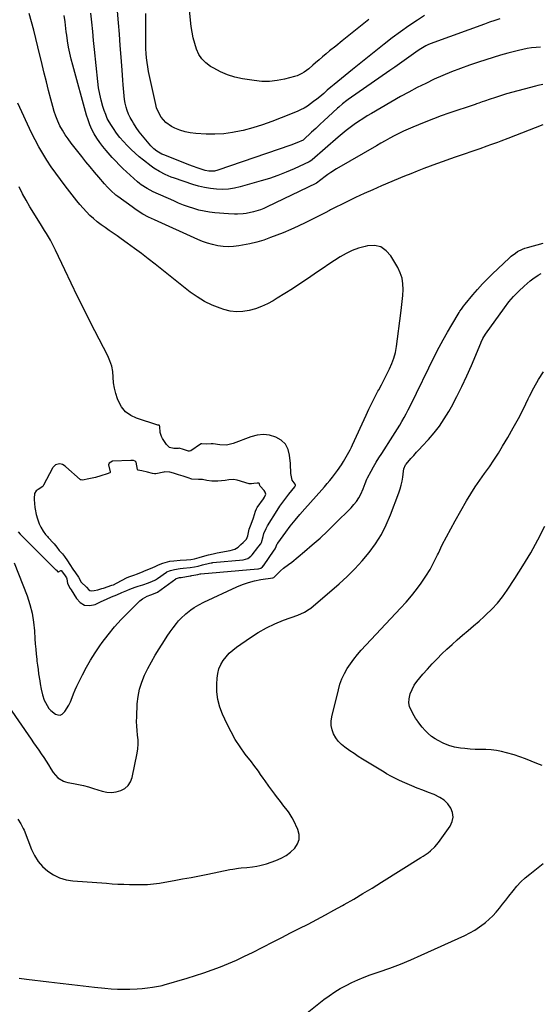
# Model space of a CAD drawing. Units: inches. Extents: x 1910888 to 1916189, y 437807 to 443131.
# Drawn here: x 1915020 to 1915368, y 438999 to 439660 of the extents above; entities that cross this region are included whole.
import ezdxf

# ---------------------------------------------------------------- set-up
doc = ezdxf.new("R2010")
doc.units = ezdxf.units.IN
doc.header["$MEASUREMENT"] = 0
for name, color, linetype in [('1', 7, 'Continuous'), ('7', 7, 'Continuous'), ('8', 7, 'Continuous')]:
    doc.layers.add(name, color=color, linetype=linetype)

msp = doc.modelspace()

# ---------------------------------------------------------------- linework, layer by layer
at = {"layer": '1', "color": 18}
msp.add_polyline3d([(1915088.84, 439283.76, 1846), (1915091.84, 439285.38, 1846), (1915093.37, 439286.01, 1846), (1915097.32, 439287.37, 1846), (1915098.54, 439287.82, 1846), (1915101.48, 439288.97, 1846), (1915104.99, 439290.4, 1846), (1915107.91, 439291.59, 1846), (1915110.96, 439292.97, 1846), (1915113.22, 439294.13, 1846), (1915116.14, 439295.25, 1846), (1915120.85, 439296.42, 1846), (1915123.44, 439296.84, 1846), (1915127.68, 439297.2, 1846), (1915131.91, 439297.49, 1846), (1915134.89, 439297.72, 1846), (1915137.39, 439298.15, 1846), (1915140.52, 439298.96, 1846), (1915144.26, 439300, 1846), (1915146.76, 439300.69, 1846), (1915149.95, 439301.5, 1846), (1915152.63, 439302.14, 1846), (1915156.3, 439302.87, 1846), (1915157.53, 439303.05, 1846), (1915161.37, 439303.61, 1846), (1915164.5, 439304.61, 1846), (1915166.54, 439305.92, 1846), (1915168.51, 439307.73, 1846), (1915169.98, 439309.1, 1846), (1915172.24, 439311.36, 1846), (1915173.21, 439313.5, 1846), (1915174, 439317.98, 1846), (1915175.39, 439321.34, 1846), (1915176.97, 439325.47, 1846), (1915178.34, 439330.08, 1846), (1915178.91, 439331.61, 1846), (1915179.41, 439332.45, 1846), (1915183.62, 439338.34, 1846), (1915184.26, 439339.35, 1846), (1915185.09, 439341.54, 1846), (1915184.76, 439342.83, 1846), (1915183.99, 439343.96, 1846), (1915181.38, 439346.72, 1846), (1915181.16, 439347.33, 1846), (1915180.94, 439348.43, 1846), (1915180.83, 439348.59, 1846), (1915180.47, 439348.77, 1846), (1915179.41, 439348.88, 1846), (1915177.12, 439348.53, 1846), (1915175.46, 439348.27, 1846), (1915174.63, 439348.28, 1846), (1915174.36, 439348.33, 1846), (1915174.09, 439348.4, 1846), (1915165.95, 439350.87, 1846), (1915163.45, 439351.34, 1846), (1915160.42, 439351.04, 1846), (1915157.88, 439350.65, 1846), (1915153.01, 439350.17, 1846), (1915150.74, 439350.12, 1846), (1915149.03, 439350.22, 1846), (1915145.65, 439350.65, 1846), (1915142.81, 439351.18, 1846), (1915140.12, 439351.28, 1846), (1915135.53, 439351.59, 1846), (1915133.21, 439352.3, 1846), (1915129.68, 439353.44, 1846), (1915126.74, 439354.4, 1846), (1915123.22, 439355.54, 1846), (1915120.8, 439356.27, 1846), (1915117.45, 439356.37, 1846), (1915116.89, 439356.28, 1846), (1915111.38, 439355.19, 1846), (1915110.6, 439355.12, 1846), (1915109.3, 439355.3, 1846), (1915105.83, 439356.09, 1846), (1915101.98, 439357.04, 1846), (1915099.44, 439357.59, 1846), (1915099.26, 439357.71, 1846), (1915099.18, 439357.91, 1846), (1915098.3, 439362.79, 1846), (1915097.55, 439363.63, 1846), (1915096.49, 439364, 1846), (1915094.65, 439364.03, 1846), (1915082.41, 439363.53, 1846), (1915080.17, 439362.29, 1846), (1915079.8, 439361.15, 1846), (1915080.91, 439356.5, 1846), (1915080.91, 439356.18, 1846), (1915080.83, 439356.04, 1846), (1915080.56, 439355.81, 1846), (1915078.87, 439355.15, 1846), (1915074.6, 439353.69, 1846), (1915070.93, 439352.68, 1846), (1915066.6, 439351.79, 1846), (1915062.26, 439350.93, 1846), (1915061.44, 439350.95, 1846), (1915060.96, 439351.14, 1846), (1915060.74, 439351.3, 1846), (1915051.13, 439359.77, 1846), (1915050.6, 439360.2, 1846), (1915048.87, 439361.3, 1846), (1915048.02, 439361.67, 1846), (1915046.78, 439361.74, 1846), (1915044.25, 439361.1, 1846), (1915042.73, 439359.74, 1846), (1915042.43, 439359.31, 1846), (1915042.17, 439358.87, 1846), (1915036.16, 439347.47, 1846), (1915035.58, 439346.64, 1846), (1915032.54, 439344.58, 1846), (1915031.19, 439343.6, 1846), (1915030.15, 439341.8, 1846), (1915029.81, 439338.64, 1846), (1915029.86, 439337.8, 1846), (1915030.35, 439332.55, 1846), (1915030.5, 439331.35, 1846), (1915031.32, 439327.83, 1846), (1915032.19, 439324.97, 1846), (1915033.28, 439321.56, 1846), (1915034.27, 439319.32, 1846), (1915035.92, 439316.64, 1846), (1915037.5, 439314.51, 1846), (1915038.83, 439312.95, 1846), (1915039.28, 439312.44, 1846), (1915042.94, 439308.5, 1846), (1915043.3, 439308.1, 1846), (1915044.98, 439306.01, 1846), (1915046.7, 439303.66, 1846), (1915048.78, 439301.36, 1846), (1915050.13, 439299.6, 1846), (1915052.14, 439296.65, 1846), (1915053.82, 439294.2, 1846), (1915055.83, 439291.24, 1846), (1915057.5, 439288.79, 1846), (1915059.52, 439285.83, 1846), (1915061.49, 439282.53, 1846), (1915065.06, 439279.06, 1846), (1915066.58, 439277.41, 1846), (1915067.16, 439276.94, 1846), (1915068.19, 439276.61, 1846), (1915070.17, 439276.77, 1846), (1915072.54, 439277.33, 1846), (1915075.26, 439278.1, 1846), (1915076.37, 439278.46, 1846), (1915082.02, 439280.42, 1846), (1915082.95, 439280.76, 1846), (1915085.11, 439281.73, 1846), (1915088.84, 439283.76, 1846)], dxfattribs=at)
at = {"layer": '7', "color": 18}
for points in [[(1915370.89, 439588.98, 1852), (1915347.44, 439579.98, 1852), (1915342.77, 439578.2, 1852), (1915340.43, 439577.32, 1852), (1915335.74, 439575.59, 1852), (1915333.39, 439574.73, 1852), (1915328.68, 439573.07, 1852), (1915312.68, 439567.53, 1852), (1915308.33, 439566.01, 1852), (1915303.98, 439564.47, 1852), (1915299.65, 439562.9, 1852), (1915295.31, 439561.32, 1852), (1915291, 439559.69, 1852), (1915286.7, 439558.03, 1852), (1915282.42, 439556.32, 1852), (1915278.15, 439554.56, 1852), (1915262.73, 439548.12, 1852), (1915256.84, 439545.58, 1852), (1915250.99, 439542.98, 1852), (1915245.18, 439540.25, 1852), (1915239.42, 439537.45, 1852), (1915228.5, 439532, 1852), (1915227.94, 439531.72, 1852), (1915226.85, 439531.13, 1852), (1915226.57, 439530.99, 1852), (1915226.3, 439530.85, 1852), (1915216.95, 439525.99, 1852), (1915211.97, 439523.5, 1852), (1915206.93, 439521.11, 1852), (1915201.83, 439518.88, 1852), (1915196.68, 439516.76, 1852), (1915188.34, 439513.46, 1852), (1915183.76, 439511.82, 1852), (1915179.12, 439510.38, 1852), (1915174.39, 439509.24, 1852), (1915169.61, 439508.3, 1852), (1915166.98, 439507.88, 1852), (1915163.48, 439507.49, 1852), (1915159.97, 439507.34, 1852), (1915156.48, 439507.55, 1852), (1915152.98, 439507.99, 1852), (1915149.52, 439508.74, 1852), (1915146.12, 439509.66, 1852), (1915142.79, 439510.83, 1852), (1915139.51, 439512.16, 1852), (1915110.46, 439525.27, 1852), (1915106.57, 439527.16, 1852), (1915102.79, 439529.25, 1852), (1915100.95, 439530.38, 1852), (1915097.34, 439532.76, 1852), (1915095.58, 439534.01, 1852), (1915085.94, 439541.06, 1852), (1915084.71, 439542, 1852), (1915081.19, 439545.07, 1852), (1915079.01, 439547.29, 1852), (1915076.93, 439549.61, 1852), (1915073.16, 439554.02, 1852), (1915070.27, 439557.42, 1852), (1915067.42, 439560.84, 1852), (1915064.6, 439564.3, 1852), (1915061.81, 439567.78, 1852), (1915054.64, 439576.84, 1852), (1915052.57, 439579.62, 1852), (1915050.62, 439582.47, 1852), (1915048.84, 439585.43, 1852), (1915047.17, 439588.46, 1852), (1915045.7, 439591.59, 1852), (1915044.38, 439594.78, 1852), (1915043.26, 439598.04, 1852), (1915042.29, 439601.37, 1852), (1915041.04, 439606.28, 1852), (1915039.56, 439612.1, 1852), (1915038.1, 439617.93, 1852), (1915036.67, 439623.76, 1852), (1915035.25, 439629.6, 1852), (1915032.44, 439641.27, 1852), (1915031.05, 439646.9, 1852), (1915029.61, 439652.52, 1852), (1915028.11, 439658.13, 1852), (1915026.57, 439663.72, 1852)], [(1915370.77, 439616.15, 1854), (1915367.49, 439615.49, 1854), (1915365.87, 439615.08, 1854), (1915346.58, 439609.78, 1854), (1915343.82, 439608.99, 1854), (1915341.07, 439608.16, 1854), (1915338.34, 439607.28, 1854), (1915335.62, 439606.36, 1854), (1915331.77, 439605.02, 1854), (1915330.2, 439604.47, 1854), (1915327.85, 439603.62, 1854), (1915326.28, 439603.07, 1854), (1915325.49, 439602.8, 1854), (1915307.78, 439596.81, 1854), (1915302.64, 439595, 1854), (1915297.52, 439593.13, 1854), (1915292.45, 439591.14, 1854), (1915287.4, 439589.08, 1854), (1915283.66, 439587.5, 1854), (1915280.52, 439586.14, 1854), (1915277.41, 439584.72, 1854), (1915274.33, 439583.22, 1854), (1915271.28, 439581.68, 1854), (1915268.26, 439580.07, 1854), (1915265.25, 439578.44, 1854), (1915262.26, 439576.76, 1854), (1915259.29, 439575.06, 1854), (1915232.53, 439559.51, 1854), (1915228.63, 439557.06, 1854), (1915226.76, 439555.72, 1854), (1915224.92, 439554.33, 1854), (1915222.13, 439552.12, 1854), (1915219.12, 439550.04, 1854), (1915218.66, 439549.8, 1854), (1915186.09, 439534.08, 1854), (1915183.83, 439533.08, 1854), (1915181.54, 439532.16, 1854), (1915176.82, 439530.71, 1854), (1915171.98, 439529.69, 1854), (1915170.03, 439529.46, 1854), (1915166.08, 439529.26, 1854), (1915164.1, 439529.26, 1854), (1915160.15, 439529.44, 1854), (1915150.95, 439530.14, 1854), (1915147.37, 439530.53, 1854), (1915143.83, 439531.1, 1854), (1915140.33, 439531.9, 1854), (1915136.86, 439532.87, 1854), (1915133.44, 439534.03, 1854), (1915130.05, 439535.26, 1854), (1915126.71, 439536.61, 1854), (1915123.39, 439538.04, 1854), (1915109.75, 439544.2, 1854), (1915105.58, 439546.33, 1854), (1915101.65, 439548.88, 1854), (1915100.42, 439549.85, 1854), (1915099.23, 439550.86, 1854), (1915091.75, 439557.6, 1854), (1915089.29, 439559.89, 1854), (1915086.88, 439562.24, 1854), (1915084.55, 439564.67, 1854), (1915082.27, 439567.15, 1854), (1915078.04, 439571.91, 1854), (1915075.86, 439574.53, 1854), (1915073.8, 439577.24, 1854), (1915071.92, 439580.08, 1854), (1915070.17, 439583, 1854), (1915068.62, 439586.04, 1854), (1915067.21, 439589.14, 1854), (1915066.04, 439592.32, 1854), (1915065.01, 439595.57, 1854), (1915055.7, 439629.06, 1854), (1915054.66, 439633.1, 1854), (1915053.73, 439637.16, 1854), (1915052.95, 439641.25, 1854), (1915052.28, 439645.36, 1854), (1915051.73, 439649.22, 1854), (1915051.42, 439651.42, 1854), (1915051.13, 439653.63, 1854), (1915050.61, 439658.04, 1854), (1915050.07, 439662.46, 1854)], [(1915369.2, 439641.22, 1856), (1915366.27, 439640.95, 1856), (1915363.33, 439640.61, 1856), (1915360.42, 439640.17, 1856), (1915357.52, 439639.65, 1856), (1915354.64, 439639.02, 1856), (1915351.78, 439638.31, 1856), (1915347.49, 439637.15, 1856), (1915342.51, 439635.75, 1856), (1915337.56, 439634.28, 1856), (1915332.63, 439632.72, 1856), (1915327.72, 439631.09, 1856), (1915321.59, 439628.99, 1856), (1915315.62, 439626.84, 1856), (1915309.7, 439624.58, 1856), (1915303.85, 439622.15, 1856), (1915298.04, 439619.6, 1856), (1915292.31, 439616.88, 1856), (1915286.63, 439614.06, 1856), (1915281.04, 439611.08, 1856), (1915275.5, 439608, 1856), (1915256.02, 439596.78, 1856), (1915253.07, 439595.02, 1856), (1915250.16, 439593.21, 1856), (1915247.3, 439591.31, 1856), (1915244.48, 439589.35, 1856), (1915241.72, 439587.31, 1856), (1915239, 439585.22, 1856), (1915236.34, 439583.05, 1856), (1915233.71, 439580.83, 1856), (1915216.23, 439565.59, 1856), (1915216, 439565.4, 1856), (1915214.25, 439564.25, 1856), (1915204.11, 439559.59, 1856), (1915198.72, 439557.26, 1856), (1915193.26, 439555.1, 1856), (1915187.71, 439553.19, 1856), (1915182.1, 439551.45, 1856), (1915168.04, 439547.45, 1856), (1915164.1, 439546.56, 1856), (1915160.13, 439545.95, 1856), (1915156.12, 439545.79, 1856), (1915152.08, 439545.91, 1856), (1915148.04, 439546.4, 1856), (1915144.05, 439547.07, 1856), (1915140.11, 439548.03, 1856), (1915136.21, 439549.17, 1856), (1915123.87, 439553.25, 1856), (1915121.8, 439553.99, 1856), (1915117.74, 439555.68, 1856), (1915113.82, 439557.68, 1856), (1915110.11, 439560.02, 1856), (1915108.33, 439561.32, 1856), (1915103.12, 439565.37, 1856), (1915100.27, 439567.68, 1856), (1915097.49, 439570.07, 1856), (1915094.82, 439572.58, 1856), (1915092.21, 439575.17, 1856), (1915089.73, 439577.87, 1856), (1915087.36, 439580.66, 1856), (1915085.14, 439583.57, 1856), (1915083.02, 439586.57, 1856), (1915081.66, 439588.61, 1856), (1915080.22, 439590.98, 1856), (1915078.92, 439593.43, 1856), (1915077.83, 439595.97, 1856), (1915076.87, 439598.58, 1856), (1915075.98, 439601.41, 1856), (1915074.81, 439605.52, 1856), (1915073.82, 439609.66, 1856), (1915073.09, 439613.85, 1856), (1915072.53, 439618.08, 1856), (1915070.35, 439639.63, 1856), (1915069.73, 439645.69, 1856), (1915069.1, 439651.75, 1856), (1915068.45, 439657.81, 1856), (1915067.8, 439663.86, 1856)], [(1915342.06, 439660.14, 1858), (1915338.59, 439659.02, 1858), (1915335.14, 439657.84, 1858), (1915331.71, 439656.63, 1858), (1915297.87, 439644.35, 1858), (1915294.21, 439642.84, 1858), (1915292.43, 439641.96, 1858), (1915288.99, 439640, 1858), (1915287.31, 439638.95, 1858), (1915284.05, 439636.69, 1858), (1915281, 439634.44, 1858), (1915277.86, 439632.15, 1858), (1915274.71, 439629.88, 1858), (1915271.55, 439627.63, 1858), (1915268.36, 439625.41, 1858), (1915240.36, 439606, 1858), (1915239.42, 439605.33, 1858), (1915236.67, 439603.25, 1858), (1915234.05, 439601.02, 1858), (1915233.2, 439600.24, 1858), (1915227, 439594.49, 1858), (1915224.21, 439591.89, 1858), (1915221.42, 439589.3, 1858), (1915218.62, 439586.71, 1858), (1915215.83, 439584.12, 1858), (1915210.35, 439579.04, 1858), (1915210.17, 439578.9, 1858), (1915206.01, 439577.02, 1858), (1915201.95, 439575.48, 1858), (1915153.05, 439558.67, 1858), (1915150.67, 439558.09, 1858), (1915146.99, 439558.04, 1858), (1915144.58, 439558.47, 1858), (1915141.85, 439559.3, 1858), (1915139.91, 439559.94, 1858), (1915136.06, 439561.32, 1858), (1915134.15, 439562.06, 1858), (1915116.7, 439568.93, 1858), (1915115.49, 439569.45, 1858), (1915112.07, 439571.4, 1858), (1915110, 439573.03, 1858), (1915108.17, 439574.91, 1858), (1915104.65, 439579, 1858), (1915102.44, 439581.68, 1858), (1915100.33, 439584.42, 1858), (1915098.35, 439587.27, 1858), (1915096.47, 439590.18, 1858), (1915095.49, 439591.78, 1858), (1915094.26, 439593.99, 1858), (1915093.18, 439596.26, 1858), (1915092.3, 439598.61, 1858), (1915091.56, 439601.03, 1858), (1915090.99, 439603.5, 1858), (1915090.51, 439605.98, 1858), (1915090.16, 439608.49, 1858), (1915089.89, 439611.01, 1858), (1915089.51, 439615.82, 1858), (1915089.26, 439619.12, 1858), (1915089.02, 439622.41, 1858), (1915088.79, 439625.71, 1858), (1915088.19, 439634.5, 1858), (1915087.63, 439642.19, 1858), (1915087.04, 439649.87, 1858), (1915086.39, 439657.56, 1858), (1915085.71, 439665.24, 1858)], [(1915254.28, 439659.74, 1862), (1915249.77, 439656.16, 1862), (1915245.32, 439652.62, 1862), (1915240.87, 439649.06, 1862), (1915236.43, 439645.49, 1862), (1915232, 439641.91, 1862), (1915227.93, 439638.61, 1862), (1915225.56, 439636.66, 1862), (1915223.2, 439634.69, 1862), (1915220.87, 439632.68, 1862), (1915218.56, 439630.66, 1862), (1915216.7, 439629.01, 1862), (1915213.89, 439626.66, 1862), (1915210.96, 439624.47, 1862), (1915209.41, 439623.51, 1862), (1915206.14, 439621.99, 1862), (1915204.41, 439621.44, 1862), (1915197.79, 439619.72, 1862), (1915192.69, 439618.73, 1862), (1915187.57, 439618.16, 1862), (1915182.42, 439618.22, 1862), (1915177.25, 439618.71, 1862), (1915169.5, 439619.93, 1862), (1915164.44, 439621.03, 1862), (1915159.53, 439622.5, 1862), (1915154.81, 439624.54, 1862), (1915150.24, 439626.96, 1862), (1915148.03, 439628.29, 1862), (1915144.99, 439630.59, 1862), (1915142.35, 439633.22, 1862), (1915140.31, 439636.34, 1862), (1915138.67, 439639.78, 1862), (1915137.49, 439643.52, 1862), (1915136.49, 439647.3, 1862), (1915135.75, 439651.14, 1862), (1915135.19, 439655.02, 1862), (1915133.98, 439666.03, 1862)], [(1915019.26, 439316.26, 1848), (1915020.53, 439314.64, 1848), (1915021.39, 439313.72, 1848), (1915044.47, 439290.76, 1848), (1915044.58, 439290.64, 1848), (1915044.8, 439290.39, 1848), (1915045.49, 439289.5, 1848), (1915045.68, 439289.35, 1848), (1915045.91, 439289.29, 1848), (1915046.14, 439289.32, 1848), (1915047.66, 439290.23, 1848), (1915047.76, 439290.27, 1848), (1915047.86, 439290.29, 1848), (1915047.96, 439290.29, 1848), (1915048.07, 439290.26, 1848), (1915048.17, 439290.21, 1848), (1915048.26, 439290.15, 1848), (1915050.67, 439286.67, 1848), (1915051.58, 439285.28, 1848), (1915051.69, 439284.74, 1848), (1915052.33, 439281.48, 1848), (1915054.11, 439278.15, 1848), (1915054.61, 439277.3, 1848), (1915058.16, 439271.4, 1848), (1915060.79, 439268.74, 1848), (1915063.71, 439267.05, 1848), (1915067.09, 439266.8, 1848), (1915070.76, 439267.52, 1848), (1915074.84, 439269.4, 1848), (1915078.3, 439270.98, 1848), (1915081.77, 439272.53, 1848), (1915085.25, 439274.05, 1848), (1915088.75, 439275.55, 1848), (1915092.09, 439276.96, 1848), (1915093.93, 439277.71, 1848), (1915097.66, 439279.07, 1848), (1915099.55, 439279.68, 1848), (1915102.61, 439280.62, 1848), (1915103.35, 439280.86, 1848), (1915105.86, 439281.8, 1848), (1915108.67, 439282.94, 1848), (1915111.1, 439284.03, 1848), (1915111.82, 439284.44, 1848), (1915112.49, 439284.88, 1848), (1915118.56, 439289.06, 1848), (1915118.86, 439289.26, 1848), (1915121.18, 439290.26, 1848), (1915124.01, 439290.92, 1848), (1915127.72, 439291.64, 1848), (1915129.69, 439291.92, 1848), (1915134.47, 439292.26, 1848), (1915137.45, 439292.64, 1848), (1915139.73, 439293.23, 1848), (1915142.74, 439294.06, 1848), (1915147.39, 439295.2, 1848), (1915148.47, 439295.4, 1848), (1915149.2, 439295.49, 1848), (1915149.56, 439295.53, 1848), (1915169.89, 439297.47, 1848), (1915173.18, 439298.27, 1848), (1915175.22, 439299.83, 1848), (1915175.77, 439300.46, 1848), (1915176.03, 439300.79, 1848), (1915179.76, 439305.76, 1848), (1915180.57, 439306.69, 1848), (1915181.88, 439308.06, 1848), (1915182.31, 439309.03, 1848), (1915183.31, 439313.13, 1848), (1915183.83, 439314.97, 1848), (1915185.29, 439318.49, 1848), (1915186.23, 439320.16, 1848), (1915192.79, 439330.53, 1848), (1915194.64, 439333.35, 1848), (1915196.55, 439336.13, 1848), (1915198.55, 439338.84, 1848), (1915200.61, 439341.5, 1848), (1915204.56, 439346.45, 1848), (1915205.01, 439347.15, 1848), (1915205.12, 439347.52, 1848), (1915204.9, 439348.06, 1848), (1915202.77, 439350.93, 1848), (1915201.93, 439355.23, 1848), (1915201.92, 439356.93, 1848), (1915201.78, 439360.32, 1848), (1915201.65, 439362.02, 1848), (1915201.12, 439367.51, 1848), (1915200.04, 439371.46, 1848), (1915198.27, 439374.89, 1848), (1915195.48, 439377.56, 1848), (1915191.9, 439379.77, 1848), (1915187.71, 439380.92, 1848), (1915183.52, 439381.44, 1848), (1915179.31, 439381, 1848), (1915175.1, 439379.92, 1848), (1915163.32, 439375.41, 1848), (1915158.87, 439374.35, 1848), (1915154.3, 439374.49, 1848), (1915149.87, 439375.21, 1848), (1915148.52, 439375.29, 1848), (1915145.55, 439374.93, 1848), (1915142.17, 439375.24, 1848), (1915141.61, 439375.09, 1848), (1915141.27, 439374.9, 1848), (1915134.99, 439370.56, 1848), (1915134.82, 439370.46, 1848), (1915134.05, 439370.25, 1848), (1915133.41, 439370.34, 1848), (1915130.03, 439371.41, 1848), (1915127.09, 439372.19, 1848), (1915126.42, 439372.17, 1848), (1915123.47, 439372.09, 1848), (1915120.7, 439372.75, 1848), (1915118.61, 439374.7, 1848), (1915115.98, 439378.88, 1848), (1915115.32, 439380.14, 1848), (1915114.45, 439382.82, 1848), (1915114.08, 439386.84, 1848), (1915113.97, 439387.26, 1848), (1915113.81, 439387.5, 1848), (1915113.57, 439387.64, 1848), (1915112.96, 439387.75, 1848), (1915112.81, 439387.79, 1848), (1915098.54, 439392.34, 1848), (1915094.6, 439394.23, 1848), (1915091.17, 439396.68, 1848), (1915088.52, 439399.95, 1848), (1915086.4, 439403.77, 1848), (1915085.79, 439405.34, 1848), (1915084.61, 439408.9, 1848), (1915083.69, 439412.51, 1848), (1915083.15, 439416.2, 1848), (1915082.85, 439419.93, 1848), (1915082.5, 439423.64, 1848), (1915081.83, 439427.27, 1848), (1915080.67, 439430.77, 1848), (1915079.19, 439434.2, 1848), (1915067.74, 439456.44, 1848), (1915063.29, 439465.22, 1848), (1915058.9, 439474.04, 1848), (1915054.62, 439482.92, 1848), (1915050.41, 439491.83, 1848), (1915044.25, 439505.09, 1848), (1915043.13, 439507.37, 1848), (1915041.97, 439509.62, 1848), (1915040.72, 439511.82, 1848), (1915039.41, 439514, 1848), (1915038.06, 439516.16, 1848), (1915036.72, 439518.31, 1848), (1915035.39, 439520.48, 1848), (1915034.05, 439522.64, 1848), (1915027.04, 439534.07, 1848), (1915024.47, 439538.46, 1848), (1915022.02, 439542.92, 1848), (1915019.77, 439547.47, 1848)], [(1915012.92, 439198.93, 1852), (1915027.85, 439177.17, 1852), (1915029.54, 439174.71, 1852), (1915031.23, 439172.25, 1852), (1915032.93, 439169.79, 1852), (1915034.62, 439167.33, 1852), (1915036.3, 439164.86, 1852), (1915037.95, 439162.38, 1852), (1915039.56, 439159.87, 1852), (1915041.14, 439157.34, 1852), (1915042.72, 439154.78, 1852), (1915045.68, 439151.34, 1852), (1915049.54, 439148.95, 1852), (1915050.97, 439148.47, 1852), (1915052.45, 439148.11, 1852), (1915056.22, 439147.45, 1852), (1915059.6, 439146.79, 1852), (1915062.97, 439146.04, 1852), (1915066.3, 439145.16, 1852), (1915069.61, 439144.2, 1852), (1915075.37, 439142.39, 1852), (1915078.54, 439141.74, 1852), (1915081.71, 439141.5, 1852), (1915084.86, 439141.88, 1852), (1915088, 439142.68, 1852), (1915090.71, 439144.19, 1852), (1915092.95, 439146.09, 1852), (1915094.51, 439148.59, 1852), (1915095.61, 439151.49, 1852), (1915098.94, 439167.75, 1852), (1915099.39, 439170.77, 1852), (1915099.63, 439173.79, 1852), (1915099.54, 439176.82, 1852), (1915099.24, 439179.86, 1852), (1915098.86, 439182.9, 1852), (1915098.61, 439185.95, 1852), (1915098.54, 439189.01, 1852), (1915098.59, 439192.08, 1852), (1915099, 439200.85, 1852), (1915099.54, 439205.82, 1852), (1915100.46, 439210.7, 1852), (1915101.97, 439215.43, 1852), (1915103.88, 439220.05, 1852), (1915106.15, 439224.57, 1852), (1915108.52, 439229.03, 1852), (1915111.03, 439233.41, 1852), (1915113.64, 439237.74, 1852), (1915117.18, 439243.4, 1852), (1915119.07, 439246.29, 1852), (1915121.02, 439249.14, 1852), (1915123.08, 439251.9, 1852), (1915125.21, 439254.62, 1852), (1915126.67, 439256.41, 1852), (1915128.19, 439258.13, 1852), (1915131.5, 439261.28, 1852), (1915135, 439263.96, 1852), (1915137.05, 439265.38, 1852), (1915140.24, 439267.31, 1852), (1915143.56, 439269, 1852), (1915165.76, 439279.35, 1852), (1915169.63, 439280.95, 1852), (1915173.57, 439282.33, 1852), (1915177.61, 439283.37, 1852), (1915181.72, 439284.18, 1852), (1915189.82, 439285.41, 1852), (1915189.93, 439285.43, 1852), (1915190.46, 439285.56, 1852), (1915190.99, 439285.94, 1852), (1915191.18, 439286.14, 1852), (1915193.9, 439288.98, 1852), (1915194.9, 439289.96, 1852), (1915197.03, 439291.77, 1852), (1915200.44, 439294.22, 1852), (1915202.64, 439295.96, 1852), (1915211.1, 439302.97, 1852), (1915216.34, 439307.44, 1852), (1915221.5, 439312.01, 1852), (1915226.53, 439316.71, 1852), (1915231.48, 439321.51, 1852), (1915242.3, 439332.29, 1852), (1915244.2, 439334.41, 1852), (1915245.95, 439336.63, 1852), (1915247.44, 439339.04, 1852), (1915248.77, 439341.55, 1852), (1915250.34, 439344.94, 1852), (1915251.77, 439348.67, 1852), (1915252.87, 439351.45, 1852), (1915253.31, 439352.34, 1852), (1915255.69, 439356.76, 1852), (1915257.39, 439359.83, 1852), (1915259.15, 439362.87, 1852), (1915260.98, 439365.86, 1852), (1915262.87, 439368.82, 1852), (1915270.38, 439380.24, 1852), (1915271.96, 439382.69, 1852), (1915273.49, 439385.17, 1852), (1915274.97, 439387.68, 1852), (1915276.41, 439390.21, 1852), (1915277.81, 439392.77, 1852), (1915279.18, 439395.35, 1852), (1915280.51, 439397.94, 1852), (1915281.82, 439400.55, 1852), (1915298.68, 439434.8, 1852), (1915301.29, 439439.93, 1852), (1915304, 439445.01, 1852), (1915306.84, 439450.01, 1852), (1915309.77, 439454.96, 1852), (1915314.87, 439463.33, 1852), (1915315.32, 439464.06, 1852), (1915316.26, 439465.5, 1852), (1915317.76, 439467.6, 1852), (1915318.83, 439468.94, 1852), (1915323.93, 439475.09, 1852), (1915327.09, 439478.77, 1852), (1915330.34, 439482.37, 1852), (1915333.71, 439485.85, 1852), (1915337.17, 439489.25, 1852), (1915348.27, 439499.77, 1852), (1915349.61, 439500.96, 1852), (1915352.46, 439503.12, 1852), (1915353.97, 439504.09, 1852), (1915357.15, 439505.71, 1852), (1915358.82, 439506.34, 1852), (1915360.52, 439506.88, 1852), (1915371.14, 439509.77, 1852)], [(1915018.92, 439123.47, 1854), (1915020.92, 439120.49, 1854), (1915022.61, 439117.35, 1854), (1915023.07, 439116.25, 1854), (1915028.1, 439103.23, 1854), (1915030.12, 439099.07, 1854), (1915032.54, 439095.2, 1854), (1915035.57, 439091.78, 1854), (1915038.99, 439088.67, 1854), (1915042.88, 439086.19, 1854), (1915046.97, 439084.2, 1854), (1915051.34, 439082.96, 1854), (1915055.89, 439082.21, 1854), (1915078.41, 439080.54, 1854), (1915082.23, 439080.28, 1854), (1915086.06, 439080.07, 1854), (1915089.88, 439079.92, 1854), (1915093.71, 439079.81, 1854), (1915098.44, 439079.72, 1854), (1915102.82, 439079.72, 1854), (1915105.87, 439079.83, 1854), (1915109.84, 439080.17, 1854), (1915113.79, 439080.73, 1854), (1915115.11, 439080.95, 1854), (1915123.76, 439082.48, 1854), (1915129.4, 439083.49, 1854), (1915135.03, 439084.54, 1854), (1915140.65, 439085.63, 1854), (1915146.27, 439086.74, 1854), (1915161.15, 439089.77, 1854), (1915163.01, 439090.11, 1854), (1915166.77, 439090.66, 1854), (1915168.65, 439090.86, 1854), (1915172.44, 439091.22, 1854), (1915176.21, 439091.6, 1854), (1915179.08, 439091.97, 1854), (1915181.25, 439092.38, 1854), (1915185.52, 439093.61, 1854), (1915191.98, 439095.88, 1854), (1915195.47, 439097.4, 1854), (1915198.77, 439099.21, 1854), (1915201.78, 439101.47, 1854), (1915204.6, 439104.03, 1854), (1915206.47, 439106.95, 1854), (1915207.57, 439110, 1854), (1915207.49, 439113.24, 1854), (1915206.64, 439116.61, 1854), (1915203.74, 439122.79, 1854), (1915202.86, 439124.49, 1854), (1915200.84, 439127.74, 1854), (1915199.7, 439129.27, 1854), (1915197.31, 439132.29, 1854), (1915196.13, 439133.81, 1854), (1915194.95, 439135.33, 1854), (1915192.43, 439138.64, 1854), (1915191.1, 439140.4, 1854), (1915188.5, 439143.95, 1854), (1915187.22, 439145.74, 1854), (1915184.69, 439149.34, 1854), (1915183.42, 439151.13, 1854), (1915181.69, 439153.56, 1854), (1915180.17, 439155.66, 1854), (1915178.63, 439157.75, 1854), (1915177.08, 439159.82, 1854), (1915175.5, 439161.88, 1854), (1915171.41, 439167.16, 1854), (1915167.94, 439171.95, 1854), (1915164.71, 439176.89, 1854), (1915161.83, 439182.03, 1854), (1915159.17, 439187.31, 1854), (1915156.15, 439193.86, 1854), (1915154.33, 439198.73, 1854), (1915153.01, 439203.7, 1854), (1915152.42, 439208.81, 1854), (1915152.34, 439214.01, 1854), (1915152.57, 439218.16, 1854), (1915153.01, 439221.28, 1854), (1915153.77, 439224.29, 1854), (1915155, 439227.13, 1854), (1915156.56, 439229.87, 1854), (1915158.49, 439232.39, 1854), (1915160.6, 439234.75, 1854), (1915162.94, 439236.86, 1854), (1915165.46, 439238.81, 1854), (1915174.81, 439245.26, 1854), (1915180.12, 439248.64, 1854), (1915185.57, 439251.74, 1854), (1915191.24, 439254.44, 1854), (1915197.05, 439256.86, 1854), (1915206.54, 439260.41, 1854), (1915211.13, 439262.39, 1854), (1915214.29, 439264.34, 1854), (1915215.27, 439265.12, 1854), (1915234.29, 439281.35, 1854), (1915239.7, 439286.25, 1854), (1915244.91, 439291.35, 1854), (1915249.82, 439296.74, 1854), (1915254.52, 439302.32, 1854), (1915258.77, 439308.23, 1854), (1915262.62, 439314.36, 1854), (1915265.88, 439320.83, 1854), (1915268.74, 439327.52, 1854), (1915274.28, 439342.39, 1854), (1915275.15, 439344.98, 1854), (1915275.9, 439347.59, 1854), (1915276.47, 439350.24, 1854), (1915276.93, 439352.93, 1854), (1915277.46, 439356.88, 1854), (1915277.75, 439358.32, 1854), (1915278.88, 439361.02, 1854), (1915279.29, 439361.62, 1854), (1915282.46, 439365.35, 1854), (1915284.31, 439367.47, 1854), (1915286.18, 439369.57, 1854), (1915288.08, 439371.65, 1854), (1915289.99, 439373.71, 1854), (1915294.13, 439378.12, 1854), (1915297.96, 439382.5, 1854), (1915301.54, 439387.06, 1854), (1915304.77, 439391.87, 1854), (1915307.77, 439396.85, 1854), (1915309.56, 439400.1, 1854), (1915313.16, 439406.88, 1854), (1915316.62, 439413.74, 1854), (1915319.86, 439420.71, 1854), (1915322.95, 439427.74, 1854), (1915329.21, 439442.63, 1854), (1915329.56, 439443.42, 1854), (1915330.66, 439445.76, 1854), (1915332.43, 439448.71, 1854), (1915345.08, 439466.4, 1854), (1915348.07, 439470.3, 1854), (1915351.24, 439474.05, 1854), (1915354.65, 439477.57, 1854), (1915358.24, 439480.94, 1854), (1915362.33, 439484.53, 1854), (1915364.05, 439485.91, 1854), (1915367.71, 439488.32, 1854), (1915369.65, 439489.35, 1854)], [(1915019.88, 439016.96, 1856), (1915024.69, 439016.27, 1856), (1915039.71, 439014.48, 1856), (1915047.36, 439013.58, 1856), (1915055.02, 439012.69, 1856), (1915062.68, 439011.82, 1856), (1915070.33, 439010.96, 1856), (1915077.33, 439010.18, 1856), (1915081.49, 439009.82, 1856), (1915085.66, 439009.58, 1856), (1915089.84, 439009.54, 1856), (1915094.02, 439009.62, 1856), (1915098.97, 439009.84, 1856), (1915102.38, 439010.05, 1856), (1915105.79, 439010.37, 1856), (1915109.18, 439010.8, 1856), (1915111.84, 439011.24, 1856), (1915114.47, 439011.79, 1856), (1915115.78, 439012.12, 1856), (1915117.08, 439012.48, 1856), (1915132.44, 439017.03, 1856), (1915138.06, 439018.77, 1856), (1915143.64, 439020.6, 1856), (1915149.18, 439022.56, 1856), (1915154.7, 439024.6, 1856), (1915160.15, 439026.8, 1856), (1915165.55, 439029.11, 1856), (1915170.88, 439031.59, 1856), (1915176.15, 439034.18, 1856), (1915190.05, 439041.26, 1856), (1915195.9, 439044.25, 1856), (1915201.75, 439047.24, 1856), (1915207.6, 439050.23, 1856), (1915213.45, 439053.23, 1856), (1915219.27, 439056.27, 1856), (1915225.08, 439059.35, 1856), (1915230.84, 439062.5, 1856), (1915236.58, 439065.69, 1856), (1915237.76, 439066.36, 1856), (1915244.05, 439069.97, 1856), (1915250.3, 439073.63, 1856), (1915256.51, 439077.38, 1856), (1915262.67, 439081.19, 1856), (1915289.07, 439097.73, 1856), (1915290.73, 439098.81, 1856), (1915293.99, 439101.07, 1856), (1915295.58, 439102.26, 1856), (1915298.51, 439104.89, 1856), (1915301.01, 439107.93, 1856), (1915308.75, 439118.93, 1856), (1915310.11, 439121.9, 1856), (1915310.76, 439124.9, 1856), (1915310.32, 439127.93, 1856), (1915309.17, 439130.99, 1856), (1915307.06, 439133.79, 1856), (1915304.66, 439136.23, 1856), (1915301.83, 439138.15, 1856), (1915297.93, 439140.02, 1856), (1915294.19, 439141.46, 1856), (1915290.45, 439142.93, 1856), (1915286.72, 439144.43, 1856), (1915283.01, 439145.95, 1856), (1915278.3, 439147.9, 1856), (1915274.72, 439149.47, 1856), (1915272.95, 439150.32, 1856), (1915269.48, 439152.12, 1856), (1915266.07, 439154.04, 1856), (1915264.39, 439155.05, 1856), (1915250.01, 439163.84, 1856), (1915247.13, 439165.64, 1856), (1915244.28, 439167.48, 1856), (1915241.47, 439169.38, 1856), (1915238.07, 439171.75, 1856), (1915235.79, 439173.65, 1856), (1915233.74, 439175.76, 1856), (1915232.05, 439178.15, 1856), (1915230.58, 439180.74, 1856), (1915229.63, 439183.51, 1856), (1915229.05, 439186.33, 1856), (1915229.05, 439189.2, 1856), (1915229.44, 439192.11, 1856), (1915233.79, 439210.35, 1856), (1915234.87, 439214.06, 1856), (1915236.17, 439217.66, 1856), (1915237.83, 439221.13, 1856), (1915239.72, 439224.49, 1856), (1915241.87, 439227.72, 1856), (1915244.14, 439230.85, 1856), (1915246.58, 439233.85, 1856), (1915249.15, 439236.75, 1856), (1915275.53, 439264.95, 1856), (1915279.17, 439269.01, 1856), (1915282.71, 439273.17, 1856), (1915286.08, 439277.46, 1856), (1915289.33, 439281.85, 1856), (1915292.36, 439286.39, 1856), (1915295.22, 439291.02, 1856), (1915297.83, 439295.81, 1856), (1915300.26, 439300.69, 1856), (1915300.81, 439301.88, 1856), (1915303.46, 439307.39, 1856), (1915306.21, 439312.86, 1856), (1915309.1, 439318.25, 1856), (1915312.08, 439323.59, 1856), (1915319.79, 439336.93, 1856), (1915322.61, 439341.63, 1856), (1915325.54, 439346.27, 1856), (1915328.62, 439350.8, 1856), (1915331.81, 439355.26, 1856), (1915335, 439359.71, 1856), (1915338.1, 439364.24, 1856), (1915341.05, 439368.86, 1856), (1915343.9, 439373.54, 1856), (1915347.39, 439379.48, 1856), (1915351.02, 439385.84, 1856), (1915354.53, 439392.25, 1856), (1915357.88, 439398.76, 1856), (1915361.12, 439405.32, 1856), (1915361.97, 439407.11, 1856), (1915364.85, 439412.73, 1856), (1915367.94, 439418.23, 1856), (1915371.35, 439423.53, 1856)], [(1915370.5, 439159.53, 1858), (1915366.78, 439160.89, 1858), (1915363.02, 439162.5, 1858), (1915359.26, 439164, 1858), (1915355.45, 439165.35, 1858), (1915351.59, 439166.59, 1858), (1915346.59, 439168.1, 1858), (1915343.16, 439168.97, 1858), (1915339.71, 439169.64, 1858), (1915336.21, 439170, 1858), (1915332.69, 439170.15, 1858), (1915329.14, 439170.21, 1858), (1915325.59, 439170.34, 1858), (1915322.06, 439170.58, 1858), (1915318.52, 439170.9, 1858), (1915315.56, 439171.21, 1858), (1915311.62, 439171.9, 1858), (1915307.79, 439172.92, 1858), (1915304.13, 439174.43, 1858), (1915300.58, 439176.27, 1858), (1915298.73, 439177.39, 1858), (1915296.31, 439179.05, 1858), (1915294.02, 439180.87, 1858), (1915291.96, 439182.94, 1858), (1915290.04, 439185.16, 1858), (1915287.14, 439188.94, 1858), (1915286.79, 439189.4, 1858), (1915285.44, 439191.32, 1858), (1915284.54, 439192.83, 1858), (1915282.48, 439196.65, 1858), (1915281.55, 439199.11, 1858), (1915281.03, 439201.6, 1858), (1915281.15, 439204.14, 1858), (1915281.98, 439207.56, 1858), (1915283.2, 439210.49, 1858), (1915284.63, 439213.29, 1858), (1915286.37, 439215.91, 1858), (1915288.33, 439218.41, 1858), (1915290.4, 439220.75, 1858), (1915293.52, 439224.22, 1858), (1915296.69, 439227.64, 1858), (1915299.92, 439231, 1858), (1915303.2, 439234.33, 1858), (1915306.55, 439237.57, 1858), (1915309.97, 439240.75, 1858), (1915313.46, 439243.83, 1858), (1915317.02, 439246.85, 1858), (1915320.85, 439250.06, 1858), (1915324.48, 439253.17, 1858), (1915328.07, 439256.32, 1858), (1915331.63, 439259.51, 1858), (1915332.72, 439260.51, 1858), (1915336.65, 439264.35, 1858), (1915340.37, 439268.38, 1858), (1915343.78, 439272.67, 1858), (1915346.98, 439277.13, 1858), (1915352.08, 439284.83, 1858), (1915357.51, 439293.37, 1858), (1915362.72, 439302.04, 1858), (1915367.6, 439310.9, 1858), (1915372.27, 439319.88, 1858)], [(1915202.85, 438985.75, 1858), (1915224.13, 439002.53, 1858), (1915227.68, 439005.17, 1858), (1915231.32, 439007.67, 1858), (1915235.09, 439009.96, 1858), (1915238.95, 439012.12, 1858), (1915242.92, 439014.08, 1858), (1915246.94, 439015.92, 1858), (1915251.04, 439017.57, 1858), (1915255.2, 439019.09, 1858), (1915261.18, 439021.14, 1858), (1915268.33, 439023.7, 1858), (1915275.42, 439026.39, 1858), (1915282.43, 439029.3, 1858), (1915289.39, 439032.34, 1858), (1915318.49, 439045.59, 1858), (1915321.94, 439047.31, 1858), (1915325.29, 439049.2, 1858), (1915328.49, 439051.32, 1858), (1915331.6, 439053.61, 1858), (1915332.33, 439054.2, 1858), (1915334.91, 439056.4, 1858), (1915337.36, 439058.71, 1858), (1915339.65, 439061.2, 1858), (1915341.82, 439063.8, 1858), (1915343.9, 439066.48, 1858), (1915345.98, 439069.16, 1858), (1915348.07, 439071.84, 1858), (1915350.9, 439075.47, 1858), (1915353.47, 439078.52, 1858), (1915356.17, 439081.43, 1858), (1915359.07, 439084.14, 1858), (1915362.11, 439086.72, 1858), (1915371.07, 439093.79, 1858)]]:
    msp.add_polyline3d(points, dxfattribs=at)
at = {"layer": '8', "color": 18}
for points in [[(1915291.5, 439662.31, 1860), (1915286.73, 439659.25, 1860), (1915280.99, 439655.45, 1860), (1915275.35, 439651.52, 1860), (1915269.83, 439647.41, 1860), (1915264.39, 439643.18, 1860), (1915243.18, 439626.11, 1860), (1915240.74, 439624.14, 1860), (1915238.31, 439622.18, 1860), (1915235.88, 439620.21, 1860), (1915233.46, 439618.23, 1860), (1915233.4, 439618.18, 1860), (1915231.02, 439616.21, 1860), (1915228.65, 439614.23, 1860), (1915226.31, 439612.22, 1860), (1915223.99, 439610.19, 1860), (1915221.28, 439607.85, 1860), (1915219.28, 439606.2, 1860), (1915217.23, 439604.61, 1860), (1915215.14, 439603.06, 1860), (1915212.99, 439601.63, 1860), (1915210.78, 439600.29, 1860), (1915208.48, 439599.12, 1860), (1915206.13, 439598.05, 1860), (1915195.52, 439593.68, 1860), (1915189.26, 439591.27, 1860), (1915182.95, 439589.05, 1860), (1915176.54, 439587.11, 1860), (1915170.07, 439585.37, 1860), (1915168.65, 439585.02, 1860), (1915162.82, 439583.85, 1860), (1915156.95, 439583.04, 1860), (1915151.04, 439582.76, 1860), (1915145.09, 439582.83, 1860), (1915138.14, 439583.22, 1860), (1915134.53, 439583.65, 1860), (1915130.99, 439584.36, 1860), (1915127.57, 439585.49, 1860), (1915124.22, 439586.9, 1860), (1915121.93, 439588.04, 1860), (1915118.06, 439590.64, 1860), (1915114.99, 439594.15, 1860), (1915113.79, 439596.2, 1860), (1915111.96, 439600.53, 1860), (1915111.33, 439602.82, 1860), (1915106.56, 439624.94, 1860), (1915106, 439627.91, 1860), (1915105.53, 439630.89, 1860), (1915105.2, 439633.9, 1860), (1915104.97, 439636.92, 1860), (1915104.84, 439639.94, 1860), (1915104.75, 439642.97, 1860), (1915104.71, 439646, 1860), (1915104.72, 439649.03, 1860), (1915104.82, 439657.22, 1860), (1915104.81, 439663.81, 1860)], [(1915016.54, 439295.51, 1850), (1915025.1, 439273.18, 1850), (1915026.99, 439267.45, 1850), (1915028.52, 439261.65, 1850), (1915029.5, 439255.72, 1850), (1915030.11, 439249.72, 1850), (1915030.4, 439244.52, 1850), (1915030.63, 439241.06, 1850), (1915030.89, 439237.61, 1850), (1915031.22, 439234.16, 1850), (1915031.59, 439230.72, 1850), (1915031.72, 439229.56, 1850), (1915032.07, 439226.7, 1850), (1915032.46, 439223.84, 1850), (1915032.89, 439220.99, 1850), (1915033.68, 439216.18, 1850), (1915033.99, 439214.32, 1850), (1915034.65, 439210.6, 1850), (1915035.41, 439206.92, 1850), (1915036.65, 439203.41, 1850), (1915037.47, 439201.72, 1850), (1915039.79, 439197.82, 1850), (1915041.02, 439196.32, 1850), (1915044.09, 439193.9, 1850), (1915045.71, 439193.4, 1850), (1915047.24, 439193.36, 1850), (1915048.64, 439193.99, 1850), (1915050.51, 439195.82, 1850), (1915053.14, 439199.96, 1850), (1915054.2, 439202.17, 1850), (1915055.33, 439205.04, 1850), (1915056.32, 439207.65, 1850), (1915057.36, 439210.24, 1850), (1915058.51, 439212.78, 1850), (1915059.71, 439215.29, 1850), (1915062.29, 439220.39, 1850), (1915064.94, 439225.36, 1850), (1915067.74, 439230.25, 1850), (1915070.77, 439234.99, 1850), (1915073.94, 439239.65, 1850), (1915075.54, 439241.89, 1850), (1915079.57, 439247.22, 1850), (1915083.78, 439252.4, 1850), (1915088.26, 439257.35, 1850), (1915092.91, 439262.15, 1850), (1915100.76, 439269.84, 1850), (1915102.6, 439271.35, 1850), (1915105.64, 439272.97, 1850), (1915108.12, 439273.92, 1850), (1915112.12, 439275.46, 1850), (1915112.46, 439275.68, 1850), (1915124.82, 439284.73, 1850), (1915125.01, 439284.85, 1850), (1915125.87, 439285.17, 1850), (1915127.37, 439285.49, 1850), (1915128.43, 439285.68, 1850), (1915134.39, 439286.72, 1850), (1915134.79, 439286.78, 1850), (1915135.59, 439286.89, 1850), (1915139.6, 439287.68, 1850), (1915141.05, 439288.02, 1850), (1915141.41, 439288.08, 1850), (1915141.66, 439288.1, 1850), (1915179.85, 439291.46, 1850), (1915180.15, 439291.49, 1850), (1915181.86, 439291.94, 1850), (1915182.92, 439292.7, 1850), (1915183.42, 439293.29, 1850), (1915183.57, 439293.49, 1850), (1915190.84, 439303.99, 1850), (1915190.96, 439304.15, 1850), (1915191.53, 439304.77, 1850), (1915191.72, 439305.2, 1850), (1915192.8, 439308.12, 1850), (1915193.14, 439308.64, 1850), (1915198.48, 439315.86, 1850), (1915201.58, 439319.93, 1850), (1915204.75, 439323.94, 1850), (1915208.04, 439327.85, 1850), (1915211.4, 439331.71, 1850), (1915222.66, 439344.25, 1850), (1915224.52, 439346.36, 1850), (1915226.35, 439348.5, 1850), (1915228.13, 439350.67, 1850), (1915229.88, 439352.87, 1850), (1915231.93, 439355.54, 1850), (1915233.26, 439357.36, 1850), (1915235.79, 439361.1, 1850), (1915237.24, 439363.39, 1850), (1915239.1, 439366.5, 1850), (1915240, 439368.07, 1850), (1915241.71, 439371.27, 1850), (1915242.51, 439372.9, 1850), (1915243.29, 439374.53, 1850), (1915252.39, 439394.42, 1850), (1915254.29, 439398.47, 1850), (1915256.23, 439402.5, 1850), (1915258.26, 439406.49, 1850), (1915260.33, 439410.46, 1850), (1915260.81, 439411.36, 1850), (1915262.67, 439414.86, 1850), (1915264.51, 439418.38, 1850), (1915266.33, 439421.9, 1850), (1915268.13, 439425.43, 1850), (1915269.73, 439429.03, 1850), (1915271.07, 439432.71, 1850), (1915272.04, 439436.5, 1850), (1915272.76, 439440.37, 1850), (1915275.74, 439462.75, 1850), (1915276.21, 439466.7, 1850), (1915276.62, 439470.65, 1850), (1915276.94, 439474.62, 1850), (1915277.19, 439478.59, 1850), (1915277.04, 439482.47, 1850), (1915276.46, 439486.26, 1850), (1915275.23, 439489.88, 1850), (1915273.57, 439493.41, 1850), (1915269.03, 439501.19, 1850), (1915265.86, 439504.7, 1850), (1915262.25, 439507.17, 1850), (1915257.96, 439508.07, 1850), (1915253.23, 439507.93, 1850), (1915251.75, 439507.57, 1850), (1915247.37, 439506.28, 1850), (1915243.12, 439504.73, 1850), (1915239.04, 439502.76, 1850), (1915235.07, 439500.53, 1850), (1915231.2, 439498.06, 1850), (1915227.36, 439495.56, 1850), (1915223.54, 439493.01, 1850), (1915219.75, 439490.43, 1850), (1915213.01, 439485.79, 1850), (1915208.03, 439482.43, 1850), (1915203.02, 439479.14, 1850), (1915197.94, 439475.93, 1850), (1915192.82, 439472.79, 1850), (1915190.06, 439471.13, 1850), (1915186.21, 439469.05, 1850), (1915182.27, 439467.22, 1850), (1915178.18, 439465.75, 1850), (1915173.98, 439464.53, 1850), (1915169.73, 439463.88, 1850), (1915165.5, 439463.7, 1850), (1915161.29, 439464.24, 1850), (1915157.11, 439465.25, 1850), (1915154.51, 439466.13, 1850), (1915149.18, 439468.23, 1850), (1915144.05, 439470.68, 1850), (1915139.2, 439473.65, 1850), (1915134.54, 439476.97, 1850), (1915111.01, 439495.65, 1850), (1915106.4, 439499.25, 1850), (1915101.76, 439502.8, 1850), (1915097.06, 439506.27, 1850), (1915092.32, 439509.69, 1850), (1915088.11, 439512.67, 1850), (1915085.45, 439514.56, 1850), (1915082.77, 439516.43, 1850), (1915080.08, 439518.3, 1850), (1915077.39, 439520.15, 1850), (1915074.75, 439522.06, 1850), (1915072.17, 439524.05, 1850), (1915069.7, 439526.18, 1850), (1915067.3, 439528.39, 1850), (1915064.96, 439530.76, 1850), (1915062.71, 439533.16, 1850), (1915060.57, 439535.65, 1850), (1915058.5, 439538.2, 1850), (1915050.71, 439548.21, 1850), (1915047.52, 439552.42, 1850), (1915044.4, 439556.67, 1850), (1915041.38, 439561, 1850), (1915038.43, 439565.37, 1850), (1915035.63, 439569.83, 1850), (1915032.96, 439574.37, 1850), (1915030.49, 439579.02, 1850), (1915028.14, 439583.75, 1850), (1915018.85, 439603.54, 1850)]]:
    msp.add_polyline3d(points, dxfattribs=at)

doc.saveas('drawing.dxf')
